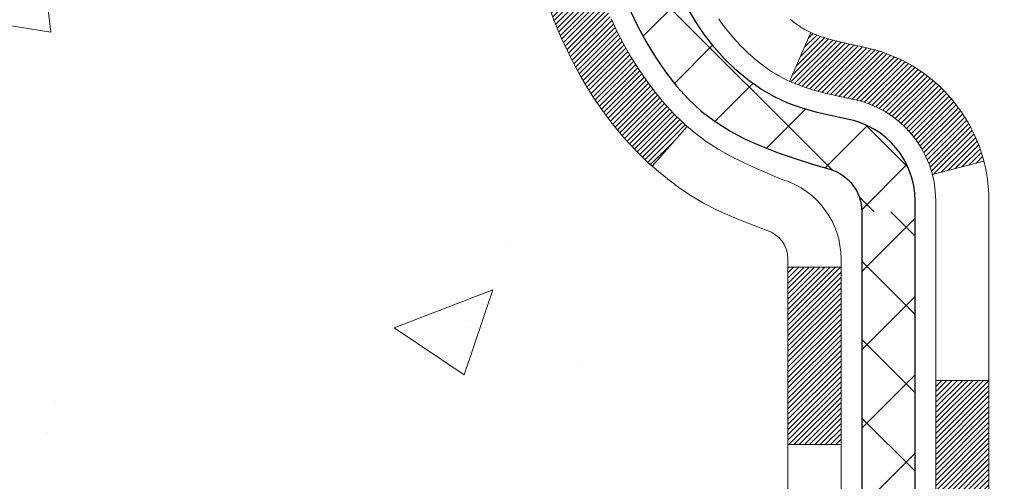
# Model space of a CAD drawing. Extents: x 13 to 3254, y -81 to 1977.
# Drawn here: x 91 to 92, y -62 to -62 of the extents above; entities that cross this region are included whole.
import ezdxf

# ---------------------------------------------------------------- set-up
doc = ezdxf.new("R2010")
doc.units = 0
doc.header["$LTSCALE"] = 5
doc.header["$MEASUREMENT"] = 0
for name, color, linetype, lineweight in [('CONCRETE - H', 130, 'CONTINUOUS', 9), ('DECK COAT - H', 20, 'CONTINUOUS', 20), ('DECK COAT - L', 22, 'CONTINUOUS', 18), ('MIG FOOT - H', 251, 'CONTINUOUS', 20), ('MIG RETAINER - H', 251, 'CONTINUOUS', 20), ('PVC SIDESHEET - H', 170, 'CONTINUOUS', 20), ('PVC SIDESHEET - L', 150, 'CONTINUOUS', 25), ('TEXT - 4', 241, 'CONTINUOUS', 25)]:
    doc.layers.add(name, color=color, linetype=linetype, lineweight=lineweight)
doc.dimstyles.get("Standard").update_dxf_attribs({"dimtxt": 0.18, "dimasz": 0.18, "dimexe": 0.18, "dimexo": 0.0625, "dimgap": 0.09, "dimtad": 0, "dimtih": 1, "dimtoh": 1, "dimdec": 4, "dimzin": 0, "dimdsep": 46, "dimtxsty": 'Standard', "dimcen": 0.09, "dimadec": 0, "dimazin": 0, "dimtfac": 1, "dimtdec": 4, "dimtofl": 0, "dimtmove": 0, "dimatfit": 3, "dimfxl": 1, "dimtolj": 1, "dimtzin": 0, "dimarcsym": 0})

msp = doc.modelspace()

# ---------------------------------------------------------------- hatches: boundary and pattern name
at = {"layer": 'CONCRETE - H'}
h = msp.add_hatch(dxfattribs=at)
h.set_pattern_fill('AR-CONC', color=256, scale=0.1875, style=0)
h.set_pattern_definition([(49.99999999999999, (1, 0), (1.344862842376413, -0.1176602530923658), [0.140625, -1.546875]), (355, (1, 0), (-0.260158750524375, 1.410360250687522), [0.1125, -1.2375]), (100.45144446, (1.112071901875, -0.00980502), (1.084704087613335, 1.29269998306618), [0.11951286, -1.314641459999999]), (46.18420000000002, (1, 0.375), (2.001077495009198, -0.3103486514870185), [0.2109374999999999, -2.320312499999999]), (96.63563549, (1.166756396875, 0.349137549375), (1.752491148139178, 1.826472376452282), [0.17926939125, -1.9719633]), (351.1841639899999, (1, 0.375), (1.7524911469777, 1.826472375506232), [0.16875, -1.856250001875]), (21, (1.1875, 0.28125), (1.119200722722116, -0.7549104199975103), [0.140625, -1.546875]), (326.0000000000001, (1.1875, 0.28125), (0.4562162473529657, 1.359656334462849), [0.1125, -1.2375]), (71.45144474, (1.28076672625, 0.21834079875), (1.575416956368696, 0.6047459115119134), [0.11951285625, -1.31464146]), (37.50000000000001, (1, 0), (0.02279972871992, 0.6241759759337091), [0, -1.2225, 0, -1.25625, 0, -1.2421875]), (7.499999999999999, (1, 0), (0.4932553827040286, 0.7395219597794255), [0, -0.7162499999999999, 0, -1.194375, 0, -0.4734375]), (327.5, (0.581875, 0), (1.000917067823267, -0.04229038450196204), [0, -0.46875, 0, -1.4625, 0, -1.940625]), (317.5, (0.394375, 0), (1.093474067516974, 0.1876968418730957), [0, -0.609375, 0, -0.97125, 0, -1.378125])])
edge = h.paths.add_edge_path()
edge.add_spline(control_points=[(85.35142120286521, -59.48692561243573), (85.26816657094075, -60.16046473168616), (87.74002433213076, -60.00988826979655), (86.00670821789424, -61.61252830001543), (87.93188966190212, -62.60788726913425), (86.27653298641673, -62.97286783296264), (85.95732684834795, -63.64788954219272), (85.54248702473488, -64.19763991564646)], knot_values=[0, 0, 0, 0, 1.880076166628033, 2.896041984746395, 4.340074754843506, 4.884997642324221, 6.775274342969426, 6.775274342969426, 6.775274342969426, 6.775274342969426], degree=3, periodic=0)
edge.add_line((85.54248702473487, -64.19763991564645), (86.0354886767569, -64.19763991564784))
edge.add_line((86.0354886767569, -64.19763991564784), (86.0354886767569, -64.00078990713482))
edge.add_line((86.0354886767569, -64.00078990713482), (86.70517237675688, -64.00078990713482))
edge.add_arc((86.70517237675688, -63.96141990713458), 0.03937000000023261, 270, 299.999999999962)
edge.add_line((86.72485737675697, -63.99551532728179), (86.86061828437472, -63.91713373072321))
edge.add_arc((86.91573628437457, -64.01260090713447), 0.1102359999996487, 90.00000000003689, 120.000000000016, ccw=False)
edge.add_line((86.9157362843745, -63.90236490713482), (87.82369422540341, -63.90236490713485))
edge.add_arc((87.82369422540341, -63.86299490713464), 0.03937000000021129, 270, 300.0000000001263)
edge.add_line((87.8433792254036, -63.89709032728177), (88.5234664115625, -63.50444232446412))
edge.add_arc((88.58346635228997, -63.60836540713922), 0.1199999999999883, 90.00000000006781, 119.99996732135531, ccw=False)
edge.add_line((88.58346635228983, -63.48836540713924), (88.7949077348495, -63.48836540713916))
edge.add_arc((88.79490773484947, -63.44899540713875), 0.03937000000040314, 270.0000000000414, 314.9999999996783)
edge.add_line((88.82274652882492, -63.47683420111451), (88.93921305295751, -63.36036767698184))
edge.add_arc((89.18891502726444, -63.61006965128855), 0.3531319186160481, 103.9020008911275, 135.0000000000245, ccw=False)
edge.add_arc((89.47819962034743, -64.77883942472216), 1.557170273107816, 76.09799910886352, 103.90200089112739, ccw=False)
edge.add_arc((89.76748421343017, -63.61006965129035), 0.3531319186178494, 45.000000000094474, 76.09799910886392, ccw=False)
edge.add_line((90.01718618773785, -63.36036767698184), (90.13365271187067, -63.47683420111446))
edge.add_arc((90.16149150584597, -63.44899540713911), 0.03937000000001827, 225.0000000000439, 269.9999999998552)
edge.add_line((90.16149150584587, -63.48836540713913), (91.87239660833, -63.48836540713916))
edge.add_arc((91.87239660833, -63.44899540713917), 0.03936999999999102, 270, 360)
edge.add_line((91.91176660833, -63.44899540713917), (91.91176660833489, -62.13321328153179))
edge.add_arc((91.87239660833502, -62.13321328153165), 0.03936999999986313, 359.9999999997829, 432.6976227628202)
edge.add_arc((92.01170864910321, -61.6859991676953), 0.4290404058595981, 233.0250989603211, 252.6976227628083, ccw=False)
edge.add_arc((92.08819498891197, -61.62389107555594), 0.525199596184474, 194.3079434824744, 230.4333558243556, ccw=False)
edge.add_arc((93.15814517531118, -61.337036048739), 1.632909065609512, 184.8191964166456, 194.7829313884631, ccw=False)
edge.add_arc((92.88897870313335, -61.57096397317763), 1.361411651893343, 161.6649460398421, 175.9250205045906, ccw=False)
edge.add_arc((92.02344932540146, -61.27840906840748), 0.4478254090913865, 108.1289029172653, 162.3597440615032, ccw=False)
edge.add_arc((91.8533715568378, -60.80122550416112), 0.06004988997896574, 300.7846078929288, 346.5177693441044)
edge.add_line((91.91176660833489, -60.81522576298511), (91.91176660833489, -60.62599071412643))
edge.add_line((91.91176660833489, -60.62599071412643), (92.01019160833457, -60.62599071412643))
edge.add_line((92.01019160833457, -60.62599071412643), (92.01019160833457, -60.62143815800633))
edge.add_arc((91.97082160833472, -60.62143815800619), 0.03936999999984891, 359.9999999997931, 417.0968478607326)
edge.add_line((91.99220820497044, -60.58838350047765), (91.67699026451463, -60.38443526900457))
edge.add_arc((91.8579623514416, -60.18328527476488), 0.2705775608385356, 181.4692888508256, 228.0226889058738, ccw=False)
edge.add_line((91.58747375312447, -60.19022318581696), (91.29956107291251, -60.19022318581699))
edge.add_arc((91.29835723136905, -60.11268686988013), 0.07754566089422715, 179.1104878121135, 270.8895121878811, ccw=False)
edge.add_line((91.2208209154322, -60.11148302833666), (91.2208209154322, -59.48692561243593))
edge.add_line((91.2208209154322, -59.48692561243593), (85.35142120286518, -59.48692561243593))
h.paths.add_polyline_path([(86.07446348600593, -63.32697784555292), (87.61613015267258, -63.32697784555292), (87.61613015267258, -62.53531117888625), (86.07446348600593, -62.53531117888625)], flags=25)
at = {"layer": 'DECK COAT - H'}
h = msp.add_hatch(dxfattribs=at)
h.set_pattern_fill('ANSI31', color=256, scale=0.03937, style=0)
h.set_pattern_definition([(45, (-87.13247781463602, -203.2034243838335), (-0.003479849246914297, 0.003479849246914297), [])])
h.paths.add_polyline_path([(91.9826326083298, -63.08939024316791), (91.91176660832977, -63.08939024316797), (91.91176660832988, -63.32561024316797), (91.98263260832991, -63.32561024316792)])
h.paths.add_polyline_path([(91.98263260832957, -62.61695024316791), (91.91176660832954, -62.61695024316796), (91.91176660832966, -62.85317024316797), (91.98263260832968, -62.85317024316791)])
h.paths.add_polyline_path([(91.98263260832934, -62.14451184976821), (91.91176660832932, -62.14451184976826), (91.91176660832943, -62.38073024316796), (91.98263260832945, -62.3807302431679)])
h.paths.add_polyline_path([(91.7127370225297, -61.88022822260041), (91.70268254304617, -61.86414722434401), (91.69328428998082, -61.84768294612047), (91.68451633903382, -61.83086098931395), (91.6763533333934, -61.81371272239929), (91.66876992296577, -61.79626958211864), (91.6617407576567, -61.77856300521427), (91.65937563828945, -61.77203606502258), (91.59374873811473, -61.79763809452473), (91.59668156813368, -61.80573877606176), (91.60338183235464, -61.82280537525421), (91.61057289573918, -61.83970830703552), (91.61827311144756, -61.8564173581731), (91.6265003560031, -61.87290082993266), (91.63527163764454, -61.88912645218653), (91.64459515517714, -61.90505615756788), (91.65447397973023, -61.92064850433135), (91.66491111879961, -61.93586200885611), (91.67590957988122, -61.95065518752136), (91.68747237047089, -61.96498655670641), (91.69960249806442, -61.9788146327904), (91.71229987961723, -61.99210701567614), (91.72555115880081, -62.00487031727337), (91.73102450718247, -62.00972861956851), (91.77786824986103, -61.95695662868167), (91.77364979967771, -61.95333282947288), (91.76000031336648, -61.94002610750849), (91.74709384784134, -61.92592573225721), (91.73492160295322, -61.91117353567759), (91.72347464274841, -61.89591040053566)])
h.paths.add_polyline_path([(91.60219859342484, -61.48079156912362, -0.05548686241699283), (91.60218999755861, -61.46772469550447), (91.60428834938952, -61.44887436448911), (91.60643595076701, -61.43002899280881), (91.60866943148343, -61.41119226901347), (91.61102542133162, -61.39236788165303), (91.6135405501038, -61.37355951927745), (91.61625144759282, -61.35477087043671), (91.61919474359112, -61.33600562368073), (91.62127580294825, -61.32386637138632), (91.55248953849204, -61.31282183770807), (91.55121147114423, -61.3201582422783), (91.54825740423823, -61.33840643055609), (91.54549108349963, -61.35671383123344), (91.5428870389795, -61.37507241146042), (91.54041980072938, -61.39347413838715), (91.53806389880012, -61.41191097916374), (91.53579386324324, -61.43037490094022), (91.53358422410994, -61.44885787086676), (91.53140951145141, -61.46735185609342, 0.05859327961190841), (91.5314163569511, -61.48114540327293), (91.53358422410994, -61.49958117365014), (91.53579386324324, -61.51806414357665), (91.53806389880012, -61.53652806535317), (91.54041980072938, -61.55496490612975), (91.54080274167845, -61.5578210448808), (91.61033498383026, -61.55055455888356), (91.60866943148343, -61.53724677550346), (91.60643595076701, -61.51841005170812), (91.60428834938952, -61.49956468002782)])
h.paths.add_polyline_path([(91.76000031336648, -61.00841293700847), (91.77364979967771, -60.99510621504405), (91.78805110692426, -60.98273497832506), (91.80321234337961, -60.97143931684747), (91.81909481657314, -60.96124148853698), (91.83674208739669, -60.95132210634662), (91.79948124385768, -60.88932170458733), (91.7838290952927, -60.89852743103768), (91.76848856598266, -60.90871471111737), (91.75365581181686, -60.91967989807756), (91.73934021439558, -60.93132916276258), (91.72555115880081, -60.94356872724356), (91.71229987961723, -60.95633202884079), (91.69960249806442, -60.9696244117265), (91.68747237047089, -60.9834524878105), (91.67590957988122, -60.99778385699551), (91.66491111879972, -61.0125770356608), (91.65447397973034, -61.02779054018555), (91.64459515517714, -61.04338288694899), (91.63527163764465, -61.05931259233037), (91.6265003560031, -61.07553821458424), (91.62515880036412, -61.07822605184751), (91.68953642393976, -61.10794665421059), (91.69328428998082, -61.10075609839646), (91.70268254304617, -61.08429182017295), (91.7127370225297, -61.06821082191652), (91.72347464274841, -61.05252864398128), (91.73492160295322, -61.03726550883937), (91.74709384784134, -61.02251331225975)])
h.paths.add_polyline_path([(91.98263260833491, -60.62599071412643), (91.91176660833489, -60.62599071412643), (91.91176660833489, -60.70133632524502), (91.98263260833491, -60.70133632524502)])
h.paths.add_polyline_path([(92.17948260832802, -62.76766572114886), (92.10861660832958, -62.76766572114892), (92.1086166083297, -63.00388572114892), (92.17948260832847, -63.00388572114886)])
h.paths.add_polyline_path([(92.17948260832699, -62.29522572114885), (92.10861660832924, -62.29522572114891), (92.10861660832947, -62.53144572114891), (92.17948260832745, -62.53144572114886)])
h.paths.add_polyline_path([(92.00934766037616, -61.85064257479237), (92.00772731337676, -61.85027806024212), (92.00198929346251, -61.84906607676103), (91.9951550159154, -61.84759773815628), (91.98854065789928, -61.84613322746512), (91.98226136525736, -61.84468029223814), (91.97623905997293, -61.84320492262012), (91.9705240378614, -61.84171227693497), (91.96513156942532, -61.84020049692859), (91.96007906830263, -61.83866904650478), (91.9541830399281, -61.83672400509181), (91.94788624977625, -61.83435057794361), (91.94250127055656, -61.83200986531924), (91.91413358426027, -61.89691122713336), (91.91676481656165, -61.89809882174839), (91.92120677839895, -61.89996498752362), (91.92573639681743, -61.90173952981954), (91.93035129540678, -61.90342864305759), (91.9350488014679, -61.90503834464891), (91.9398262423019, -61.90657465200471), (91.94468094520957, -61.90804358253607), (91.94961023749178, -61.90945115365423), (91.95461144644955, -61.9108033827703), (91.95968189938387, -61.91210628729547), (91.96481892359563, -61.91336588464088), (91.97001977043848, -61.91458824284379), (91.97528018583884, -61.91578071703111), (91.98059625582104, -61.91695110101378), (91.9859644995573, -61.91810698965787), (91.99138143621994, -61.91925597782958), (91.9962633408148, -61.92029019167637, -0.2906124959815097), (92.10420214477003, -62.021117059576), (92.17279784922252, -62.00332326046896, 0.2906124959815037)])
at = {"layer": 'MIG FOOT - H'}
h = msp.add_hatch(dxfattribs=at)
h.set_pattern_fill('ANSI31', color=256, scale=1.9685, style=0)
h.set_pattern_definition([(45, (-851.3652111023091, -527.0495923378928), (-0.1739924623457148, 0.1739924623457148), [])])
h.paths.add_polyline_path([(92.25170112034809, -60.72894041565664), (92.41570112034807, -60.72894041565675), (92.41570112034762, -61.29144041565675), (92.25170112034797, -61.29144041565675)])
edge = h.paths.add_edge_path()
edge.add_line((92.25170112034763, -61.66644041565675), (92.41570112034762, -61.66644041565675))
edge.add_line((92.41570112034762, -61.66644041565675), (92.4157011203475, -63.59331041565676))
edge.add_arc((92.06137112034739, -63.5933104156567), 0.3543300000001182, 270.00000000001836, 359.9999999999908, ccw=False)
edge.add_line((92.0613711203475, -63.94764041565676), (89.69695115134752, -63.94764041565676))
edge.add_line((89.69695115134752, -63.94764041565676), (89.69695115134775, -63.78364041565672))
edge.add_line((89.69695115134775, -63.78364041565672), (92.0613711203475, -63.78364041565678))
edge.add_arc((92.06137112034762, -63.59331041565682), 0.1903299999999604, 269.9999999999658, 360.0000000000171)
edge.add_line((92.25170112034752, -63.59331041565676), (92.25170112034763, -61.66644041565675))
h.paths.add_polyline_path([(88.72820112034773, -63.78364041565678), (89.25944808934773, -63.78364041565689), (89.25944808934761, -63.94764041565688), (88.7282011203475, -63.94764041565688)])
at = {"layer": 'MIG RETAINER - H'}
h = msp.add_hatch(dxfattribs=at)
h.set_pattern_fill('ANSI31', color=256, scale=0.47, style=0)
h.set_pattern_definition([(45, (-851.3652111023089, -497.748448644337), (-0.04154252339470966, 0.04154252339470967), [])])
h.paths.add_polyline_path([(92.6537011203462, -62.3960904156568), (92.65370112034756, -61.69982350852243), (92.57940478606551, -61.63523869046222), (92.41570112034762, -61.63523869046222), (92.41570112034717, -62.39609041565674)])
edge = h.paths.add_edge_path()
edge.add_arc((91.8737011203493, -59.94709041565451), 0.07800000000003138, 179.9999999999582, 269.9999999994989, ccw=False)
edge.add_line((91.79570112034921, -59.94709041565446), (91.79570112034955, -59.68409041565738))
edge.add_arc((91.77570112034934, -59.68409041565715), 0.02000000000020918, 359.9999999993486, 449.9999999980458)
edge.add_line((91.77570112035002, -59.664090415657), (91.68870112035015, -59.66409041565512))
edge.add_arc((91.68870112034946, -59.69409041565515), 0.03000000000002956, 449.9999999986973, 539.9999999997827)
edge.add_line((91.65870112034949, -59.69409041565504), (91.65870112034881, -60.22909041566211))
edge.add_arc((91.81570112034873, -60.22909041566228), 0.1569999999999254, 539.9999999999377, 630.0000000003319)
edge.add_line((91.81570112034964, -60.38609041566227), (91.98196143530694, -60.38609041566141))
edge.add_arc((91.98196143529626, -60.46483010069292), 0.07873968503150763, 362.58551599465926, 449.9999999922238, ccw=False)
edge.add_arc((92.17550389436266, -60.45609041565726), 0.1149999999996634, 182.5855160022221, 264.7875303257143)
edge.add_arc((92.16687320903722, -60.55069755741076), 0.02000000000000517, 264.7875303255701, 379.6742449813813)
edge.add_arc((92.29692017546856, -60.50419994322252), 0.1181095275611714, -102.63422251541402, 199.6742449814629, ccw=False)
edge.add_arc((92.26671201530812, -60.63896532699349), 0.02000000000015042, 437.3657774855641, 550.6215204687891)
edge.add_arc((92.3247011203483, -60.62809041565575), 0.07899999999997757, 190.6215204695919, 269.9999999991755)
edge.add_line((92.32470112034716, -60.70709041565576), (92.39870112034836, -60.70709041565689))
edge.add_arc((92.39870112034814, -60.72409041565689), 0.01699999999999591, 360, 449.9999999992337, ccw=False)
edge.add_line((92.41570112034819, -60.72409041565689), (92.41570112034762, -61.32264214085146))
edge.add_line((92.41570112034762, -61.32264214085146), (92.57940478606551, -61.32264214085146))
edge.add_line((92.57940478606551, -61.32264214085146), (92.65370112034756, -61.25805732279119))
edge.add_line((92.65370112034756, -61.25805732279119), (92.6537011203495, -59.69409041565783))
edge.add_arc((92.62370112034964, -59.69409041565771), 0.02999999999985903, 359.9999999997829, 449.9999999995657)
edge.add_line((92.62370112034986, -59.6640904156578), (92.5587011203497, -59.66409041565717))
edge.add_arc((92.55870112034947, -59.68409041565715), 0.01999999999998181, 449.9999999993486, 540)
edge.add_line((92.53870112034949, -59.68409041565715), (92.53870112034915, -59.94709041565861))
edge.add_arc((92.46070112034917, -59.94709041565849), 0.07799999999997453, 269.9999999995825, 359.9999999999165, ccw=False)
edge.add_line((92.4607011203486, -60.02509041565847), (92.45670112034858, -60.02509041565847))
edge.add_arc((92.45670112034904, -59.94709041565861), 0.07799999999986085, 179.999999999833, 269.999999999666, ccw=False)
edge.add_line((92.37870112034918, -59.94709041565838), (92.37870112034952, -59.68409041565772))
edge.add_arc((92.35870112034954, -59.68409041565772), 0.01999999999998181, 360, 449.9999999996743)
edge.add_line((92.35870112034965, -59.66409041565774), (92.21725447229332, -59.66409041565677))
edge.add_line((92.21725447229332, -59.66409041565677), (92.21725447229332, -59.99498562187401))
edge.add_line((92.21725447229332, -59.99498562187401), (92.1979689098956, -60.01431622877587))
edge.add_line((92.1979689098956, -60.01431622877587), (92.1979689098956, -60.09145847836115))
edge.add_line((92.1979689098956, -60.09145847836115), (92.14011222270696, -60.1300296031541))
edge.add_line((92.14011222270696, -60.1300296031541), (92.08225553551833, -60.09145847836115))
edge.add_line((92.08225553551833, -60.09145847836115), (92.08225553551833, -60.01431622877587))
edge.add_line((92.08225553551833, -60.01431622877587), (92.06296997312151, -59.99503066637985))
edge.add_line((92.06296997312151, -59.99503066637985), (92.06296997312151, -59.66409041565677))
edge.add_line((92.06296997312151, -59.66409041565677), (91.9757011203495, -59.6640904156566))
edge.add_arc((91.9757011203495, -59.68409041565658), 0.01999999999998181, 450, 540)
edge.add_line((91.95570112034952, -59.68409041565658), (91.95570112034918, -59.94709041565469))
edge.add_arc((91.87770112034909, -59.94709041565446), 0.07800000000008822, 269.999999999666, 359.999999999833, ccw=False)
edge.add_line((91.87770112034863, -60.02509041565455), (91.87370112034861, -60.02509041565455))
at = {"layer": 'PVC SIDESHEET - H'}
h = msp.add_hatch(dxfattribs=at)
h.set_pattern_fill('ANSI37', color=256, scale=0.59055, style=0)
h.set_pattern_definition([(45, (-92.18891604930926, -224.8658599176973), (-0.05219773870371446, 0.05219773870371446), []), (135, (-92.18891604930926, -224.8658599176973), (-0.05219773870371446, -0.05219773870371446), [])])
edge = h.paths.add_edge_path()
edge.add_arc((91.97082160833438, -62.05571611339536), 0.1102360000001283, 7.386171472601622e-11, 79.36016717828531)
edge.add_line((91.99117499431858, -61.94737537602012), (91.97085717763716, -61.94302938295806))
edge.add_line((91.97085717763716, -61.94302938295806), (91.9507137950429, -61.93826692013641))
edge.add_line((91.95071379504279, -61.93826692013641), (91.93091928062276, -61.93267151779563))
edge.add_line((91.93091928062287, -61.93267151779563), (91.91164806846436, -61.92582670617611))
edge.add_line((91.91164806846436, -61.92582670617611), (91.89307309637476, -61.91732377942492))
edge.add_line((91.89307309637476, -61.91732377942492), (91.87531679812682, -61.90701608736342))
edge.add_line((91.87531679812682, -61.90701608736342), (91.85844011934248, -61.89507602994544))
edge.add_line((91.85844011934259, -61.89507602994544), (91.84250028583673, -61.88169530848387))
edge.add_line((91.84250028583662, -61.88169530848387), (91.82755452342403, -61.86706562429151))
edge.add_line((91.82755452342403, -61.86706562429151), (91.81366005791969, -61.8513786786813))
edge.add_line((91.81366005791969, -61.8513786786813), (91.8008741151385, -61.83482617296605))
edge.add_line((91.8008741151385, -61.83482617296605), (91.78924278414465, -61.81758933720627))
edge.add_line((91.78924278414465, -61.81758933720627), (91.77872684254211, -61.79976918795577))
edge.add_line((91.77872684254211, -61.79976918795577), (91.76924762317648, -61.78142965410876))
edge.add_line((91.76924762317648, -61.78142965410876), (91.76072624543062, -61.76263446385255))
edge.add_line((91.76072624543062, -61.76263446385255), (91.75308382868738, -61.74344734537453))
edge.add_line((91.75308382868738, -61.74344734537453), (91.74624149232974, -61.72393202686206))
edge.add_line((91.74624149232986, -61.72393202686206), (91.74012035574069, -61.70415223650247))
edge.add_line((91.74012035574057, -61.70415223650247), (91.73464153830272, -61.68417170248318))
edge.add_line((91.73464153830272, -61.68417170248318), (91.72972615939906, -61.6640541529915))
edge.add_line((91.72972615939906, -61.6640541529915), (91.72529593422561, -61.64386208487684))
edge.add_line((91.72529593422561, -61.64386208487684), (91.72128627097013, -61.6236296963506))
edge.add_line((91.72128627097013, -61.6236296963506), (91.7176462648649, -61.60336289927758))
edge.add_line((91.7176462648649, -61.60336289927758), (91.71432560576554, -61.58306637664296))
edge.add_line((91.71432560576554, -61.58306637664296), (91.71127398352778, -61.56274481143188))
edge.add_line((91.71127398352778, -61.56274481143188), (91.70844108800745, -61.54240288662953))
edge.add_line((91.70844108800756, -61.54240288662953), (91.7057766090604, -61.52204528522108))
edge.add_line((91.7057766090604, -61.52204528522108), (91.70323023654211, -61.50167669019169))
edge.add_line((91.70323023654211, -61.50167669019169), (91.70075166030844, -61.48130178452655))
edge.add_arc((91.75938044663403, -61.47421952225847), 0.05905499999863137, 173.1121365470012, 186.8878634529988, ccw=False)
edge.add_line((91.70075166030855, -61.46713725999038), (91.70323023654223, -61.44676235432524))
edge.add_line((91.70323023654211, -61.44676235432524), (91.7057766090604, -61.42639375929585))
edge.add_line((91.7057766090604, -61.42639375929585), (91.70844108800756, -61.4060361578874))
edge.add_line((91.70844108800756, -61.4060361578874), (91.71127398352789, -61.38569423308505))
edge.add_line((91.71127398352778, -61.38569423308505), (91.71432560576554, -61.36537266787397))
edge.add_line((91.71432560576554, -61.36537266787397), (91.7176462648649, -61.34507614523935))
edge.add_line((91.7176462648649, -61.34507614523935), (91.72128627097013, -61.32480934816633))
edge.add_line((91.72128627097013, -61.32480934816633), (91.7252959342255, -61.30457695964009))
edge.add_line((91.72529593422561, -61.30457695964009), (91.72972615939906, -61.28438489152543))
edge.add_line((91.72972615939906, -61.28438489152543), (91.73464153830272, -61.26426734203375))
edge.add_line((91.73464153830272, -61.26426734203375), (91.74012035574057, -61.24428680801444))
edge.add_line((91.74012035574057, -61.24428680801444), (91.74624149232974, -61.22450701765487))
edge.add_line((91.74624149232986, -61.22450701765487), (91.7530838286875, -61.2049916991424))
edge.add_line((91.75308382868738, -61.2049916991424), (91.76072624543062, -61.18580458066438))
edge.add_line((91.76072624543062, -61.18580458066438), (91.76924762317648, -61.16700939040817))
edge.add_line((91.76924762317648, -61.16700939040817), (91.77872684254211, -61.14866985656116))
edge.add_line((91.77872684254211, -61.14866985656116), (91.78924278414465, -61.13084970731066))
edge.add_line((91.78924278414465, -61.13084970731066), (91.8008741151385, -61.11361287155088))
edge.add_line((91.8008741151385, -61.11361287155088), (91.81366005791969, -61.09706036583563))
edge.add_line((91.81366005791969, -61.09706036583563), (91.82755452342403, -61.08137342022542))
edge.add_line((91.82755452342403, -61.08137342022542), (91.84250028583662, -61.06674373603306))
edge.add_line((91.84250028583662, -61.06674373603306), (91.85844011934259, -61.05336301457149))
edge.add_line((91.85844011934259, -61.05336301457149), (91.87531679812693, -61.04142295715351))
edge.add_line((91.87531679812682, -61.04142295715351), (91.89307309637465, -61.03111526509201))
edge.add_line((91.89307309637476, -61.03111526509201), (91.91164806846436, -61.02261233834082))
edge.add_line((91.91164806846436, -61.02261233834082), (91.93091928062287, -61.01576752672131))
edge.add_line((91.93091928062287, -61.01576752672131), (91.95071379504279, -61.01017212438052))
edge.add_line((91.95071379504279, -61.01017212438052), (91.97085717763704, -61.00540966155887))
edge.add_line((91.97085717763716, -61.00540966155887), (91.99117499431858, -61.00106366849681))
edge.add_arc((91.9708216083346, -60.89272293112168), 0.110235999999999, 280.639832821653, 360.0000000000148)
edge.add_line((92.08105760833459, -60.89272293112165), (92.08105760833436, -60.69530995432353))
edge.add_line((92.08105760833436, -60.69530995432353), (92.08105760833459, -60.62143815800658))
edge.add_arc((91.9708216083346, -60.62143815800601), 0.110235999999901, 359.9999999997046, 417.0968478605549)
edge.add_line((92.03070407891514, -60.52888511692603), (91.78475705536422, -60.36975565742671))
edge.add_arc((91.85468010833594, -60.18574291557667), 0.1968500000001499, 179.9999999999007, 249.1936957215801, ccw=False)
edge.add_line((91.65783010833579, -60.18574291557633), (91.65783010833738, -59.68771241557633))
edge.add_arc((91.68145210833731, -59.68771241557641), 0.02362199999998893, 89.9999999997932, 179.9999999997932, ccw=False)
edge.add_line((91.68145210833742, -59.66409041557642), (92.06137260810098, -59.66409041557748))
edge.add_line((92.06137260810098, -59.66409041557748), (92.0613726081011, -59.60503530003129))
edge.add_line((92.0613726081011, -59.60503530003129), (92.03676650254349, -59.58535041558522))
edge.add_line((92.03676650254349, -59.58535041558522), (91.69835967546098, -59.58535041558429))
edge.add_arc((91.69835967546064, -59.69558641558427), 0.1102359999999862, 89.99999999985228, 179.9999999998375)
edge.add_line((91.58812367546065, -59.69558641558396), (91.58812367545929, -60.18574291557613))
edge.add_arc((91.85468010833605, -60.18574291557675), 0.2665564328767118, 179.9999999998656, 228.1938505934913)
edge.add_line((91.67699026451461, -60.38443526900457), (91.9922082049703, -60.58838350047759))
edge.add_arc((91.9708216083346, -60.62143815800627), 0.039369999999998, -8.270717444247566e-11, 57.096847860775426, ccw=False)
edge.add_line((92.01019160833457, -60.62143815800633), (92.01019160833434, -60.69530995432353))
edge.add_line((92.01019160833434, -60.69530995432353), (92.01019160833457, -60.87776805528253))
edge.add_arc((91.95113660833371, -60.87776805528196), 0.05905500000076813, 286.3327337585516, 359.9999999994485, ccw=False)
edge.add_line((91.96774376082257, -60.93443987818634), (91.94446063380937, -60.9413694803697))
edge.add_line((91.94446063380937, -60.9413694803697), (91.92140303383766, -60.94862964471733))
edge.add_line((91.92140303383766, -60.94862964471733), (91.89872725364862, -60.95644945447532))
edge.add_line((91.89872725364862, -60.95644945447532), (91.87658958598317, -60.96505799288968))
edge.add_line((91.87658958598317, -60.96505799288968), (91.85514632358249, -60.97468434320655))
edge.add_line((91.85514632358249, -60.97468434320655), (91.83455375918763, -60.98555758867192))
edge.add_line((91.83455375918763, -60.98555758867192), (91.81496818553964, -60.99790681253185))
edge.add_line((91.81496818553964, -60.99790681253185), (91.79654586398178, -61.01196101007409))
edge.add_line((91.79654586398178, -61.01196101007409), (91.7794007821818, -61.02783075025977))
edge.add_line((91.7794007821818, -61.02783075025977), (91.76352112276876, -61.04527416928005))
edge.add_line((91.76352112276876, -61.04527416928005), (91.74887177139394, -61.06398413870295))
edge.add_line((91.74887177139394, -61.06398413870295), (91.73541761370845, -61.08365353009637))
edge.add_line((91.73541761370845, -61.08365353009637), (91.72312321614694, -61.1039772902804))
edge.add_line((91.72312321614694, -61.1039772902804), (91.71193753570648, -61.12475184423991))
edge.add_line((91.71193753570648, -61.12475184423991), (91.7017871782277, -61.14591892356307))
edge.add_line((91.7017871782277, -61.14591892356307), (91.69259771937399, -61.16743345538438))
edge.add_line((91.69259771937399, -61.16743345538438), (91.68429981165158, -61.18926502977456))
edge.add_line((91.68429981165158, -61.18926502977456), (91.67682636816775, -61.21138976587164))
edge.add_line((91.67682636816787, -61.21138976587164), (91.67011031237857, -61.2337838127028))
edge.add_line((91.67011031237857, -61.2337838127028), (91.66408456773976, -61.25642331929521))
edge.add_line((91.66408456773976, -61.25642331929521), (91.65868205770741, -61.27928443467607))
edge.add_line((91.6586820577073, -61.27928443467607), (91.65383570573735, -61.30234330787258))
edge.add_line((91.65383570573735, -61.30234330787258), (91.64947843528577, -61.32557608791186))
edge.add_line((91.64947843528577, -61.32557608791186), (91.64554316980852, -61.34895892382116))
edge.add_line((91.64554316980852, -61.34895892382116), (91.64196283276155, -61.37246796462762))
edge.add_line((91.64196283276155, -61.37246796462762), (91.63867034760082, -61.39607935935845))
edge.add_line((91.63867034760094, -61.39607935935845), (91.63559863778252, -61.41976925704083))
edge.add_line((91.63559863778241, -61.41976925704083), (91.63268062676215, -61.44351380670193))
edge.add_line((91.63268062676215, -61.44351380670193), (91.62984923799601, -61.46728915736892))
edge.add_arc((91.68849617370265, -61.47421952225852), 0.05905500000235072, 173.2605572723511, 186.7394427276215)
edge.add_line((91.62984923799613, -61.48114988714809), (91.63268062676227, -61.50492523781509))
edge.add_line((91.63268062676215, -61.50492523781509), (91.63559863778241, -61.52866978747616))
edge.add_line((91.63559863778241, -61.52866978747616), (91.63867034760082, -61.55235968515854))
edge.add_line((91.63867034760094, -61.55235968515854), (91.64196283276166, -61.57597107988937))
edge.add_line((91.64196283276155, -61.57597107988937), (91.64554316980852, -61.59948012069583))
edge.add_line((91.64554316980852, -61.59948012069583), (91.64947843528577, -61.62286295660513))
edge.add_line((91.64947843528577, -61.62286295660513), (91.65383570573735, -61.64609573664441))
edge.add_line((91.65383570573735, -61.64609573664441), (91.6586820577073, -61.66915460984092))
edge.add_line((91.6586820577073, -61.66915460984092), (91.66408456773965, -61.69201572522178))
edge.add_line((91.66408456773976, -61.69201572522178), (91.67011031237857, -61.71465523181419))
edge.add_line((91.67011031237857, -61.71465523181419), (91.67682636816787, -61.73704927864534))
edge.add_line((91.67682636816787, -61.73704927864534), (91.6842998116517, -61.75917401474243))
edge.add_line((91.68429981165158, -61.75917401474243), (91.69259771937399, -61.7810055891326))
edge.add_line((91.69259771937399, -61.7810055891326), (91.7017871782277, -61.80252012095394))
edge.add_line((91.7017871782277, -61.80252012095394), (91.71193753570648, -61.82368720027708))
edge.add_line((91.71193753570648, -61.82368720027708), (91.72312321614694, -61.84446175423659))
edge.add_line((91.72312321614694, -61.84446175423659), (91.73541761370845, -61.86478551442056))
edge.add_line((91.73541761370845, -61.86478551442056), (91.74887177139394, -61.88445490581398))
edge.add_line((91.74887177139394, -61.88445490581398), (91.76352112276876, -61.90316487523688))
edge.add_line((91.76352112276888, -61.90316487523688), (91.77940078218191, -61.92060829425716))
edge.add_line((91.7794007821818, -61.92060829425716), (91.79654586398178, -61.93647803444284))
edge.add_line((91.79654586398178, -61.93647803444284), (91.81496818553964, -61.95053223198508))
edge.add_line((91.81496818553964, -61.95053223198508), (91.83455375918763, -61.96288145584504))
edge.add_line((91.83455375918763, -61.96288145584504), (91.85514632358249, -61.97375470131041))
edge.add_line((91.85514632358249, -61.97375470131041), (91.87658958598317, -61.98338105162728))
edge.add_line((91.87658958598317, -61.98338105162728), (91.89872725364862, -61.99198959004164))
edge.add_line((91.89872725364862, -61.99198959004164), (91.92140303383766, -61.99980939979963))
edge.add_line((91.92140303383766, -61.99980939979963), (91.94446063380937, -62.00706956414726))
edge.add_line((91.94446063380937, -62.00706956414726), (91.96774376082257, -62.01399916633059))
edge.add_arc((91.95113660833462, -62.07067098923454), 0.05905500000009328, 1.3778844731859863e-10, 73.6672662422053, ccw=False)
edge.add_line((92.01019160833525, -62.07067098923437), (92.08105760833527, -62.07067098923434))
h = msp.add_hatch(dxfattribs=at)
h.set_pattern_fill('ANSI37', color=256, scale=0.59055, style=0)
h.set_pattern_definition([(45, (-92.18891604931414, -225.574518311097), (-0.05219773870371446, 0.05219773870371446), []), (135, (-92.18891604931414, -225.574518311097), (-0.05219773870371446, -0.05219773870371446), [])])
edge = h.paths.add_edge_path()
edge.add_line((92.0810576083297, -63.54742040713916), (92.08105760832902, -62.0706709892344))
edge.add_line((92.08105760832902, -62.0706709892344), (92.0101916083348, -62.0706709892344))
edge.add_line((92.0101916083348, -62.0706709892344), (92.01019160832968, -63.54742040713916))
edge.add_arc((91.97082160832971, -63.54742040713924), 0.0393699999999626, -90.00000000008271, 1.2397549653542228e-10, ccw=False)
edge.add_line((91.9708216083296, -63.5867904071392), (90.12072253596907, -63.58679040713915))
edge.add_arc((90.12072253596918, -63.5474204071393), 0.03936999999984891, 225, 270, ccw=False)
edge.add_line((90.09288374199397, -63.57525920111451), (89.94758920279978, -63.42996466192034))
edge.add_arc((89.76748421343072, -63.61006965128936), 0.254706918616741, 45, 76.09799910892364)
edge.add_arc((89.47819962034745, -64.77883942472889), 1.458745273114345, 76.0979991089222, 89.99999999999889)
edge.add_line((89.47819962034745, -63.32009415161454), (89.47819962034745, -63.39096015161454))
edge.add_arc((89.47819962034734, -64.77883942472894), 1.387879273114407, 76.0979991089194, 89.99999999999773, ccw=False)
edge.add_arc((89.76748421343083, -63.61006965128928), 0.1838409186166517, 44.999999999981185, 76.09799910891832, ccw=False)
edge.add_line((89.89747937364425, -63.48007449107592), (90.04277391283821, -63.62536903027001))
edge.add_arc((90.12072253596907, -63.54742040713919), 0.1102359999999386, 224.9999999999896, 270.0000000000148)
edge.add_line((90.12072253596918, -63.65765640713914), (91.97082160832971, -63.65765640713914))
edge.add_arc((91.97082160832971, -63.54742040713916), 0.1102359999999862, 270, 360)
edge = h.paths.add_edge_path()
edge.add_arc((89.47819962034745, -64.77883942472886), 1.458745273114317, 90.00000000000333, 103.9020008910643)
edge.add_arc((89.1889150272643, -63.61006965128897), 0.2547069186164078, 103.9020008910622, 135)
edge.add_line((89.00881003789559, -63.42996466192017), (88.86351549870128, -63.57525920111448))
edge.add_arc((88.83567670472584, -63.54742040713916), 0.03937000000000822, 270, 315, ccw=False)
edge.add_line((88.83567670472584, -63.58679040713918), (88.60983939235652, -63.58679040713918))
edge.add_arc((88.60983939235652, -63.70679040713918), 0.1200000000000045, 90, 120.0000000000004)
edge.add_line((88.54983939235657, -63.60286735868505), (87.86975316125833, -63.99551532728179))
edge.add_arc((87.85006816125824, -63.96141990713485), 0.03936999999995876, 270, 300.000000000051, ccw=False)
edge.add_line((87.85006816125824, -64.00078990713482), (86.90518712466846, -64.00078990713482))
edge.add_line((86.90518712466846, -64.00078990713482), (86.90518712466846, -64.07165590713478))
edge.add_line((86.90518712466846, -64.07165590713478), (87.85006816125824, -64.07165590713478))
edge.add_arc((87.85006816125835, -63.96141990713488), 0.110235999999901, 269.9999999999853, 300.0000000000081)
edge.add_line((87.90518616125823, -64.05688708354637), (88.58739194443282, -63.66301539098779))
edge.add_arc((88.6073919444328, -63.69765640713914), 0.03999999999995874, 90, 120.00000000000401, ccw=False)
edge.add_line((88.6073919444328, -63.65765640713917), (88.83567670472584, -63.65765640713914))
edge.add_arc((88.83567670472584, -63.54742040713916), 0.1102359999999862, 270.0000000000148, 314.9999999999791)
edge.add_line((88.91362532785669, -63.62536903027006), (89.05891986705123, -63.48007449107561))
edge.add_arc((89.18891502726441, -63.61006965128882), 0.1838409186162881, 103.9020008910556, 134.9999999999687, ccw=False)
edge.add_arc((89.47819962034757, -64.77883942472889), 1.387879273114356, 90.00000000000591, 103.90200089106179, ccw=False)
edge.add_line((89.47819962034745, -63.39096015161454), (89.47819962034745, -63.32009415161454))

# ---------------------------------------------------------------- linework, layer by layer
at = {"layer": 'DECK COAT - L'}
for p, q in [((91.9141274483446, -61.89692526526406), (91.94251398997821, -61.83198076503325)), ((91.73096434552016, -62.00979639491081), (91.77778250891615, -61.95705322045907)), ((92.10420214477003, -62.021117059576), (92.17279784922252, -62.00332326046896)), ((91.98263260833411, -62.14451184976821), (91.91176660833409, -62.14451184976826)), ((92.17948260832779, -62.29522572114885), (92.10861660832776, -62.29522572114891)), ((91.98263260832866, -62.3807302431679), (91.91176660832863, -62.38073024316796))]:
    msp.add_line(p, q, dxfattribs=at)
for points in [[(91.59668156813368, -61.80573877606176), (91.60338183235464, -61.82280537525421), (91.61057289573918, -61.83970830703552), (91.61827311144756, -61.8564173581731), (91.6265003560031, -61.87290082993266), (91.63527163764454, -61.88912645218653), (91.64459515517714, -61.90505615756788), (91.65447397973023, -61.92064850433135), (91.66491111879961, -61.93586200885611), (91.67590957988122, -61.95065518752136), (91.68747237047089, -61.96498655670641), (91.69960249806442, -61.9788146327904), (91.71229987961723, -61.99210701567614), (91.72555115880081, -62.00487031727337), (91.73934021439558, -62.01710988175432), (91.75365581181686, -62.02875914643937), (91.76848856598266, -62.03972433339956), (91.7838290952927, -62.04991161347925), (91.79966800961742, -62.0592271852002), (91.81597750152113, -62.06763701473042), (91.83267237310073, -62.07529331116649), (91.8496562794372, -62.08238445778196), (91.8668328756116, -62.08909883785034), (91.88410581670504, -62.09562483464518, -0.3282883506354047), (91.91176660833489, -62.13321328153174)], [(91.98263260833491, -62.13321162543087, 0.3282898029372553), (91.90518183984804, -62.02796380222017), (91.88747900557061, -62.02055403626755), (91.86989752869894, -62.01295839949111), (91.85255876663834, -62.00499102106693), (91.83558407679456, -61.99646603017115), (91.81909481657314, -61.98719755597998), (91.80321234337961, -61.97699972766949), (91.78805110692426, -61.9657040661919), (91.77364979967771, -61.95333282947288), (91.76000031336648, -61.94002610750849), (91.74709384784134, -61.92592573225721), (91.73492160295322, -61.91117353567759), (91.72347464274841, -61.89591040053566), (91.7127370225297, -61.88022822260041), (91.70268254304617, -61.86414722434401), (91.69328428998082, -61.84768294612047), (91.68451633903382, -61.83086098931395), (91.6763533333934, -61.81371272239929)], [(91.81970617725469, -61.81371931105448), (91.82266691681033, -61.81792703682447), (91.82570239389744, -61.82208545971588), (91.82881240301478, -61.82619236767957), (91.8319948684892, -61.83024385596926), (91.83524802111046, -61.83423621929148), (91.83857009166863, -61.83816575235284), (91.84195931095346, -61.84202874985994), (91.84541390975468, -61.84582150651931), (91.8489321188624, -61.84954031703762), (91.85251216906633, -61.85318147612136), (91.85615229115646, -61.85674127847719), (91.85985071592242, -61.86021601881166), (91.8636056741544, -61.86360199183133), (91.86741539664192, -61.86689549224283), (91.87127798403523, -61.87009309267489), (91.87519148274518, -61.87319183260243), (91.87915408749947, -61.8761886412068), (91.88316399347909, -61.87908044700185), (91.88721939586489, -61.88186417850144), (91.89131848983763, -61.88453676421935), (91.89545462800331, -61.88709250977163), (91.89962381831717, -61.88952743692727), (91.90383270217862, -61.89184351420047), (91.90808800973909, -61.89404275909354), (91.91239647114978, -61.89612718910877), (91.91676481656165, -61.89809882174839), (91.92120677839895, -61.89996498752362), (91.92573639681743, -61.90173952981954), (91.93035129540678, -61.90342864305759), (91.9350488014679, -61.90503834464891), (91.9398262423019, -61.90657465200471), (91.94468094520957, -61.90804358253607), (91.94961023749178, -61.90945115365423), (91.95461144644955, -61.9108033827703), (91.95968189938387, -61.91210628729547), (91.96481892359563, -61.91336588464088), (91.97001977043848, -61.91458824284379), (91.97528018583884, -61.91578071703111), (91.98059625582104, -61.91695110101378), (91.9859644995573, -61.91810698965787), (91.99138143621994, -61.91925597782958), (91.9962633408148, -61.92029019167637, -0.3608117966091343), (92.10861660833459, -62.05571611339522)], [(92.1794826083345, -62.05571611339522, 0.3608117966091343), (92.00934766037616, -61.85064257479237), (92.00772731337676, -61.85027806024212), (92.00410245506166, -61.84951241835435), (92.00054734791624, -61.84875627601076), (91.99706395383132, -61.84800787181223), (91.99365423469837, -61.84726544435966), (91.99032015240832, -61.84652723225395), (91.98706366885241, -61.84579147409599), (91.98388664496983, -61.84505635786888), (91.98078884357366, -61.84431954769741), (91.97777019429404, -61.84358002633073), (91.97483115364852, -61.84283720657999), (91.97197217815446, -61.84209050125637), (91.96919372432907, -61.84133932317098), (91.96649624868982, -61.84058308513502), (91.96388020775416, -61.8398211999596), (91.96134605803942, -61.83905308045593), (91.95889471578775, -61.83827834033059), (91.9565292348228, -61.83749799156936), (91.95425064279979, -61.83671285207089), (91.95205959159031, -61.83592362111662), (91.94995673306627, -61.8351309979881), (91.94794271909947, -61.83433568196676), (91.94601715728285, -61.83353813128099), (91.94416645121336, -61.83273367672615), (91.94236843429834, -61.83191280461398), (91.94060083994722, -61.8310658154584), (91.93884140156953, -61.83018300977338), (91.93707238387728, -61.82925643752583), (91.9352975675317, -61.82828655291712), (91.93351608131397, -61.82727213331856), (91.93172586991861, -61.82621150420891), (91.92992487803994, -61.82510299106687), (91.92811263822918, -61.8239457659495), (91.92629358396934, -61.82274176918762), (91.92446934485392, -61.82149161451534), (91.92264126409779, -61.82019576850999), (91.92081068491618, -61.8188546977488), (91.91897913427167, -61.81746894663584), (91.91714822092499, -61.81603923544463), (91.9153189284502, -61.81456615443665)], [(92.10861660832913, -62.05571611339516), (92.10861660833004, -63.62616040713914, -0.414213562373095), (92.0495616083301, -63.68521540713914)], [(92.06924660832985, -63.75608140713916, 0.414213562373095), (92.17948260832983, -63.64584540713918), (92.17948260832654, -62.05571611339479)], [(91.87239660833004, -63.55923140713918, 0.414213562373095), (91.98263260833002, -63.44899540713914), (91.98263260832934, -62.13321162543119)], [(91.91176660832932, -62.13321328153182), (91.91176660833, -63.44899540713914, -0.414213562373095), (91.87239660833004, -63.48836540713916)]]:
    msp.add_lwpolyline(points, format="xyb", dxfattribs=at)
at = {"layer": 'PVC SIDESHEET - L'}
for points in [[(91.7017871782277, -61.80252012095394), (91.71193753570648, -61.82368720027708), (91.72312321614694, -61.84446175423659), (91.73541761370845, -61.86478551442056), (91.74887177139394, -61.88445490581398), (91.76352112276888, -61.90316487523688), (91.7794007821818, -61.92060829425716), (91.79654586398178, -61.93647803444284), (91.81496818553964, -61.95053223198508), (91.83455375918763, -61.96288145584504), (91.85514632358249, -61.97375470131041), (91.87658958598317, -61.98338105162728), (91.89872725364862, -61.99198959004164), (91.92140303383766, -61.99980939979963), (91.94446063380937, -62.00706956414726), (91.96774376082257, -62.01399916633059, -0.3329817396556059), (92.0101916083348, -62.0706709892344)], [(92.08105760833459, -62.05571611339522, 0.3608117966091343), (91.99117499431858, -61.94737537602012), (91.97085717763716, -61.94302938295806), (91.95071379504279, -61.93826692013641), (91.93091928062287, -61.93267151779563), (91.91164806846436, -61.92582670617611), (91.89307309637476, -61.91732377942492), (91.87531679812682, -61.90701608736342), (91.85844011934259, -61.89507602994544), (91.84250028583662, -61.88169530848387), (91.82755452342403, -61.86706562429151), (91.81366005791969, -61.8513786786813), (91.8008741151385, -61.83482617296605), (91.78924278414465, -61.81758933720627), (91.77872684254211, -61.79976918795577)], [(91.97082160832971, -63.65765640713914, 0.414213562373095), (92.0810576083297, -63.54742040713916), (92.08105760832902, -62.05571611339531)], [(92.010191608329, -62.07067098923451), (92.01019160832968, -63.54742040713916, -0.414213562373095), (91.97082160832971, -63.58679040713918)]]:
    msp.add_lwpolyline(points, format="xyb", dxfattribs=at)

# ---------------------------------------------------------------- leaders
at = {"layer": 'TEXT - 4'}
msp.add_leader([(94.86309518263771, -62.05615756930811), (89.89979188769738, -53.32915353576456), (89.31367474186217, -53.32915353576456)], dimstyle='Standard', override={"dimasz": 0.25}, dxfattribs=at)

doc.saveas('drawing.dxf')
